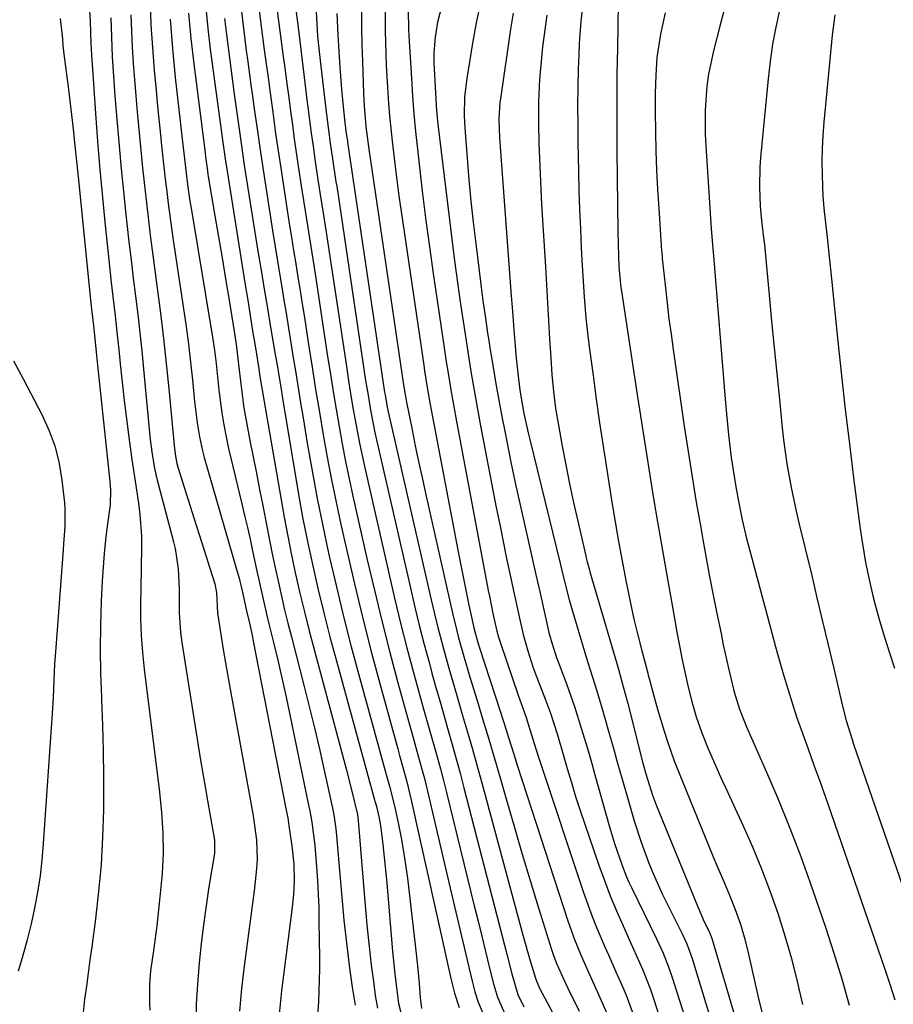
# Model space of a CAD drawing. Units: inches. Extents: x 1874759 to 1880127, y 443342 to 448657.
# Drawn here: x 1878937 to 1879118, y 447859 to 448063 of the extents above; entities that cross this region are included whole.
import ezdxf

# ---------------------------------------------------------------- set-up
doc = ezdxf.new("R2010")
doc.units = ezdxf.units.IN
doc.header["$MEASUREMENT"] = 0
doc.layers.add('7', color=7, linetype='Continuous')
doc.layers.add('8', color=7, linetype='Continuous')

msp = doc.modelspace()

# ---------------------------------------------------------------- linework, layer by layer
at = {"layer": '7', "color": 18}
for points in [[(1878951.47, 448067.51, 1722), (1878951.73, 448062.92, 1722), (1878951.9, 448058.32, 1722), (1878952.08, 448054.77, 1722), (1878952.13, 448054.06, 1722), (1878952.85, 448043.85, 1722), (1878953.29, 448038.04, 1722), (1878953.77, 448032.22, 1722), (1878954.3, 448026.42, 1722), (1878954.87, 448020.62, 1722), (1878955.6, 448013.51, 1722), (1878956.1, 448008.87, 1722), (1878956.64, 448004.24, 1722), (1878956.91, 448001.92, 1722), (1878957.42, 447997.29, 1722), (1878957.66, 447994.97, 1722), (1878957.95, 447992, 1722), (1878958.35, 447988.2, 1722), (1878958.78, 447984.4, 1722), (1878959.26, 447980.61, 1722), (1878959.76, 447976.82, 1722), (1878960.4, 447972.22, 1722), (1878961.05, 447967.68, 1722), (1878961.73, 447963.14, 1722), (1878962.04, 447960.79, 1722), (1878962.35, 447956.38, 1722), (1878962.39, 447954.17, 1722), (1878962.33, 447949.74, 1722), (1878962.25, 447945.32, 1722), (1878962.19, 447942.73, 1722), (1878962.19, 447939.23, 1722), (1878962.3, 447935.74, 1722), (1878962.55, 447932.25, 1722), (1878962.91, 447928.77, 1722), (1878966.09, 447903.33, 1722), (1878966.53, 447899.13, 1722), (1878966.81, 447894.92, 1722), (1878966.86, 447890.7, 1722), (1878966.62, 447886.49, 1722), (1878966.03, 447880.27, 1722), (1878965.53, 447875.62, 1722), (1878964.9, 447870.98, 1722), (1878964.26, 447866.34, 1722), (1878964.04, 447863.63, 1722), (1878964, 447859.55, 1722), (1878964.06, 447858.19, 1722)], [(1878964.14, 448066.89, 1716), (1878964.33, 448062.18, 1716), (1878964.63, 448057.48, 1716), (1878965.01, 448052.78, 1716), (1878965.39, 448048.69, 1716), (1878965.64, 448046.04, 1716), (1878965.89, 448043.39, 1716), (1878966.16, 448040.73, 1716), (1878966.43, 448038.08, 1716), (1878966.45, 448037.86, 1716), (1878966.73, 448035.32, 1716), (1878967, 448032.78, 1716), (1878967.29, 448030.25, 1716), (1878967.59, 448027.71, 1716), (1878967.9, 448025.18, 1716), (1878968.23, 448022.64, 1716), (1878968.58, 448020.11, 1716), (1878968.95, 448017.59, 1716), (1878971.09, 448003.42, 1716), (1878971.62, 447999.74, 1716), (1878972.1, 447996.06, 1716), (1878972.53, 447992.37, 1716), (1878972.92, 447988.67, 1716), (1878973.36, 447984.21, 1716), (1878973.88, 447979.81, 1716), (1878974.34, 447976.9, 1716), (1878974.98, 447974.02, 1716), (1878975.36, 447972.6, 1716), (1878982.12, 447949.23, 1716), (1878982.56, 447947.62, 1716), (1878983.19, 447944.97, 1716), (1878984.13, 447940.85, 1716), (1878984.72, 447938.32, 1716), (1878985.26, 447935.85, 1716), (1878985.51, 447934.61, 1716), (1878992.33, 447899.59, 1716), (1878992.63, 447897.96, 1716), (1878992.89, 447896.32, 1716), (1878993.51, 447892.23, 1716), (1878993.9, 447888.43, 1716), (1878993.94, 447884.81, 1716), (1878993.81, 447882.15, 1716), (1878993.54, 447879.51, 1716), (1878991.35, 447862.14, 1716), (1878991.05, 447859.4, 1716), (1878990.8, 447856.66, 1716)], [(1879024.83, 448067.26, 1688), (1879023.67, 448062.74, 1688), (1879023.14, 448059.67, 1688), (1879022.91, 448056.42, 1688), (1879022.91, 448054.26, 1688), (1879022.95, 448053.17, 1688), (1879023.27, 448046.82, 1688), (1879023.35, 448045.52, 1688), (1879023.57, 448042.93, 1688), (1879023.71, 448041.64, 1688), (1879026.04, 448022.35, 1688), (1879026.6, 448017.85, 1688), (1879027.18, 448013.36, 1688), (1879027.79, 448008.87, 1688), (1879028.42, 448004.38, 1688), (1879028.94, 448000.84, 1688), (1879029.34, 447998.12, 1688), (1879029.75, 447995.41, 1688), (1879030.18, 447992.7, 1688), (1879030.62, 447989.99, 1688), (1879031.07, 447987.28, 1688), (1879031.55, 447984.58, 1688), (1879032.04, 447981.88, 1688), (1879032.55, 447979.18, 1688), (1879035.82, 447962.25, 1688), (1879036.52, 447958.74, 1688), (1879037.22, 447955.23, 1688), (1879037.95, 447951.73, 1688), (1879038.69, 447948.22, 1688), (1879039.39, 447945, 1688), (1879039.8, 447943.11, 1688), (1879040.64, 447939.34, 1688), (1879041.41, 447935.99, 1688), (1879042.31, 447932.58, 1688), (1879043.41, 447929.24, 1688), (1879043.81, 447928.14, 1688), (1879044.22, 447927.04, 1688), (1879045.99, 447922.46, 1688), (1879047.02, 447919.66, 1688), (1879048.39, 447915.41, 1688), (1879049.25, 447912.55, 1688), (1879049.66, 447911.12, 1688), (1879050.5, 447908.18, 1688), (1879051.35, 447905.29, 1688), (1879052.23, 447902.4, 1688), (1879053.16, 447899.53, 1688), (1879054.12, 447896.68, 1688), (1879057.04, 447888.2, 1688), (1879058.19, 447885.01, 1688), (1879059.4, 447881.84, 1688), (1879060.7, 447878.71, 1688), (1879062.06, 447875.6, 1688), (1879063.62, 447872.17, 1688), (1879064.85, 447869.41, 1688), (1879066.06, 447866.64, 1688), (1879067.72, 447862.42, 1688), (1879068.21, 447860.99, 1688), (1879072.32, 447848.51, 1688)], [(1879032.55, 448066.79, 1686), (1879031.64, 448062.61, 1686), (1879030.86, 448058.41, 1686), (1879029.68, 448051.09, 1686), (1879029.24, 448047.27, 1686), (1879029.15, 448043.42, 1686), (1879029.2, 448042.14, 1686), (1879029.28, 448040.86, 1686), (1879029.77, 448034.57, 1686), (1879030.15, 448030.14, 1686), (1879030.56, 448025.72, 1686), (1879031.04, 448021.31, 1686), (1879031.56, 448016.9, 1686), (1879032.62, 448008.42, 1686), (1879033.06, 448005.07, 1686), (1879033.57, 448001.45, 1686), (1879034.02, 447998.39, 1686), (1879034.26, 447996.86, 1686), (1879034.51, 447995.34, 1686), (1879035.17, 447991.29, 1686), (1879035.75, 447987.89, 1686), (1879036.34, 447984.49, 1686), (1879036.98, 447981.09, 1686), (1879037.63, 447977.7, 1686), (1879037.99, 447975.92, 1686), (1879038.85, 447971.64, 1686), (1879039.75, 447967.36, 1686), (1879040.68, 447963.1, 1686), (1879041.63, 447958.84, 1686), (1879043.95, 447948.66, 1686), (1879044.42, 447946.61, 1686), (1879044.88, 447944.55, 1686), (1879045.78, 447940.45, 1686), (1879046.72, 447936.35, 1686), (1879047.32, 447934.2, 1686), (1879048.37, 447931.01, 1686), (1879048.75, 447929.96, 1686), (1879050.32, 447925.73, 1686), (1879051.16, 447923.4, 1686), (1879051.97, 447921.07, 1686), (1879053.47, 447916.37, 1686), (1879054.88, 447911.64, 1686), (1879055.56, 447909.26, 1686), (1879056.23, 447906.89, 1686), (1879059.22, 447896.15, 1686), (1879060.27, 447892.66, 1686), (1879061.87, 447888.09, 1686), (1879062.78, 447885.81, 1686), (1879063.28, 447884.69, 1686), (1879063.8, 447883.58, 1686), (1879068.98, 447872.91, 1686), (1879070.34, 447869.96, 1686), (1879071.56, 447866.95, 1686), (1879072.25, 447864.9, 1686), (1879078.28, 447845.85, 1686)], [(1879061.04, 448066.66, 1678), (1879060.87, 448057.38, 1678), (1879060.79, 448052.05, 1678), (1879060.75, 448046.72, 1678), (1879060.75, 448041.39, 1678), (1879060.78, 448036.05, 1678), (1879060.96, 448019.38, 1678), (1879061.01, 448016.72, 1678), (1879061.19, 448012.12, 1678), (1879061.43, 448009.23, 1678), (1879061.61, 448007.8, 1678), (1879061.72, 448007.08, 1678), (1879064.98, 447985.6, 1678), (1879065.65, 447981.21, 1678), (1879066.33, 447976.83, 1678), (1879067.03, 447972.44, 1678), (1879067.73, 447968.06, 1678), (1879068.45, 447963.68, 1678), (1879069.18, 447959.3, 1678), (1879069.93, 447954.93, 1678), (1879070.69, 447950.56, 1678), (1879072.67, 447939.27, 1678), (1879073.19, 447936.42, 1678), (1879073.73, 447933.58, 1678), (1879074.31, 447930.74, 1678), (1879074.91, 447927.91, 1678), (1879075.4, 447925.69, 1678), (1879076.23, 447922.27, 1678), (1879077.22, 447918.9, 1678), (1879078.37, 447915.58, 1678), (1879079.67, 447912.31, 1678), (1879080.75, 447909.82, 1678), (1879082.44, 447906.03, 1678), (1879083.3, 447904.14, 1678), (1879086.84, 447896.47, 1678), (1879088.82, 447891.98, 1678), (1879090.7, 447887.46, 1678), (1879092.44, 447882.87, 1678), (1879094.07, 447878.24, 1678), (1879095.54, 447873.56, 1678), (1879096.91, 447868.86, 1678), (1879098.1, 447864.1, 1678), (1879099.19, 447859.32, 1678)], [(1879083.4, 448066.9, 1674), (1879082.08, 448061.94, 1674), (1879080.75, 448056.8, 1674), (1879079.74, 448051.96, 1674), (1879079.41, 448049.5, 1674), (1879079.06, 448044.56, 1674), (1879079.06, 448039.6, 1674), (1879079.17, 448037.12, 1674), (1879080.29, 448020.06, 1674), (1879080.64, 448015.81, 1674), (1879080.69, 448015.2, 1674), (1879083.25, 447983.85, 1674), (1879083.44, 447981.68, 1674), (1879083.88, 447977.34, 1674), (1879084.46, 447972.6, 1674), (1879084.82, 447969.98, 1674), (1879085.39, 447966.51, 1674), (1879085.92, 447963.55, 1674), (1879086.72, 447959.71, 1674), (1879087.64, 447955.87, 1674), (1879087.97, 447954.59, 1674), (1879092.82, 447936.32, 1674), (1879093.61, 447933.4, 1674), (1879094.42, 447930.49, 1674), (1879095.26, 447927.58, 1674), (1879096.13, 447924.69, 1674), (1879097.03, 447921.8, 1674), (1879097.97, 447918.93, 1674), (1879098.96, 447916.08, 1674), (1879100.35, 447912.25, 1674), (1879101.57, 447908.92, 1674), (1879102.77, 447905.58, 1674), (1879103.96, 447902.24, 1674), (1879105.13, 447898.89, 1674), (1879116.2, 447866.85, 1674), (1879117.3, 447863.58, 1674), (1879118.34, 447860.3, 1674)], [(1878972.08, 448064.6, 1712), (1878972.57, 448059.36, 1712), (1878973.17, 448054.12, 1712), (1878975.54, 448035.69, 1712), (1878975.65, 448034.85, 1712), (1878976.01, 448031.98, 1712), (1878976.13, 448031.2, 1712), (1878976.19, 448030.81, 1712), (1878977.58, 448022.67, 1712), (1878978.32, 448018.31, 1712), (1878979.05, 448013.94, 1712), (1878979.78, 448009.58, 1712), (1878980.5, 448005.21, 1712), (1878981.64, 447998.3, 1712), (1878981.79, 447997.39, 1712), (1878982.04, 447995.55, 1712), (1878982.47, 447991.87, 1712), (1878982.92, 447987.84, 1712), (1878983.58, 447982.91, 1712), (1878984.45, 447978.01, 1712), (1878984.82, 447976.14, 1712), (1878985.49, 447972.77, 1712), (1878986.16, 447969.39, 1712), (1878986.82, 447966.01, 1712), (1878987.48, 447962.64, 1712), (1878988.38, 447957.99, 1712), (1878988.94, 447955.16, 1712), (1878989.51, 447952.34, 1712), (1878990.11, 447949.52, 1712), (1878990.72, 447946.71, 1712), (1878991.35, 447943.9, 1712), (1878992, 447941.1, 1712), (1878992.69, 447938.3, 1712), (1878993.39, 447935.51, 1712), (1878996.06, 447925.18, 1712), (1878997.17, 447920.77, 1712), (1878998.25, 447916.35, 1712), (1878999.28, 447911.93, 1712), (1879000.28, 447907.49, 1712), (1879001.92, 447900.03, 1712), (1879002.2, 447898.6, 1712), (1879002.61, 447895.72, 1712), (1879002.75, 447894.27, 1712), (1879003.4, 447886.27, 1712), (1879003.81, 447881.54, 1712), (1879004.27, 447876.82, 1712), (1879004.81, 447872.11, 1712), (1879005.39, 447867.4, 1712), (1879005.97, 447862.96, 1712), (1879006.58, 447859.22, 1712)], [(1878982.97, 448065.59, 1706), (1878983.25, 448063.19, 1706), (1878984.06, 448056.88, 1706), (1878984.37, 448054.52, 1706), (1878985.01, 448049.81, 1706), (1878985.34, 448047.46, 1706), (1878985.78, 448044.36, 1706), (1878986.23, 448041.14, 1706), (1878986.9, 448036.31, 1706), (1878987.39, 448033.09, 1706), (1878989.5, 448019.61, 1706), (1878990.04, 448016.24, 1706), (1878990.58, 448012.87, 1706), (1878991.13, 448009.51, 1706), (1878991.69, 448006.15, 1706), (1878991.78, 448005.61, 1706), (1878992.29, 448002.51, 1706), (1878992.8, 447999.42, 1706), (1878993.3, 447996.33, 1706), (1878993.79, 447993.23, 1706), (1878994.29, 447990.14, 1706), (1878994.78, 447987.04, 1706), (1878995.29, 447983.95, 1706), (1878995.8, 447980.86, 1706), (1878996.68, 447975.58, 1706), (1878997.68, 447969.86, 1706), (1878998.74, 447964.15, 1706), (1878999.9, 447958.46, 1706), (1879001.11, 447952.78, 1706), (1879001.31, 447951.9, 1706), (1879002.71, 447945.81, 1706), (1879004.18, 447939.72, 1706), (1879005.73, 447933.66, 1706), (1879007.34, 447927.62, 1706), (1879013.01, 447907, 1706), (1879013.69, 447904.55, 1706), (1879014.73, 447900.46, 1706), (1879015.56, 447896.59, 1706), (1879016.11, 447893.83, 1706), (1879016.61, 447891.05, 1706), (1879017.03, 447888.27, 1706), (1879017.4, 447885.47, 1706), (1879019.09, 447871.06, 1706), (1879019.3, 447869.22, 1706), (1879019.49, 447867.38, 1706), (1879019.82, 447863.7, 1706), (1879020.07, 447860.78, 1706), (1879020.33, 447858.52, 1706)], [(1878986.58, 448066.2, 1704), (1878987.13, 448061.86, 1704), (1878987.77, 448057.03, 1704), (1878988.1, 448054.62, 1704), (1878988.63, 448050.82, 1704), (1878988.93, 448048.59, 1704), (1878989.54, 448044.14, 1704), (1878990.14, 448039.7, 1704), (1878990.78, 448035.25, 1704), (1878991.11, 448033.03, 1704), (1878992.54, 448023.82, 1704), (1878992.97, 448021.04, 1704), (1878993.41, 448018.27, 1704), (1878993.85, 448015.49, 1704), (1878994.31, 448012.72, 1704), (1878994.76, 448009.95, 1704), (1878995.2, 448007.17, 1704), (1878995.64, 448004.4, 1704), (1878996.08, 448001.62, 1704), (1878996.94, 447996.02, 1704), (1878997.67, 447991.34, 1704), (1878998.42, 447986.66, 1704), (1878999.19, 447981.98, 1704), (1878999.98, 447977.31, 1704), (1879000.81, 447972.65, 1704), (1879001.68, 447967.99, 1704), (1879002.64, 447963.35, 1704), (1879003.63, 447958.72, 1704), (1879004.78, 447953.6, 1704), (1879006.44, 447946.42, 1704), (1879008.17, 447939.27, 1704), (1879010, 447932.14, 1704), (1879011.89, 447925.02, 1704), (1879015.4, 447912.26, 1704), (1879015.77, 447910.91, 1704), (1879016.53, 447908.19, 1704), (1879017.28, 447905.48, 1704), (1879018.29, 447901.38, 1704), (1879019.73, 447894.84, 1704), (1879020.76, 447890.19, 1704), (1879021.78, 447885.55, 1704), (1879022.81, 447880.9, 1704), (1879023.84, 447876.26, 1704), (1879026.38, 447864.75, 1704), (1879027.17, 447861.72, 1704), (1879028.12, 447858.75, 1704)], [(1878990.45, 448065.09, 1702), (1878991.72, 448055.66, 1702), (1878992.1, 448052.83, 1702), (1878992.47, 448049.99, 1702), (1878992.85, 448047.15, 1702), (1878993.22, 448044.31, 1702), (1878993.6, 448041.47, 1702), (1878993.99, 448038.63, 1702), (1878994.4, 448035.8, 1702), (1878994.82, 448032.96, 1702), (1878995.57, 448028, 1702), (1878995.9, 448025.83, 1702), (1878996.24, 448023.66, 1702), (1878996.93, 448019.32, 1702), (1878997.62, 448014.98, 1702), (1878998.3, 448010.63, 1702), (1879000.9, 447993.53, 1702), (1879001.46, 447989.9, 1702), (1879002.04, 447986.27, 1702), (1879002.64, 447982.65, 1702), (1879003.26, 447979.03, 1702), (1879003.91, 447975.41, 1702), (1879004.6, 447971.8, 1702), (1879005.35, 447968.21, 1702), (1879006.13, 447964.62, 1702), (1879009.1, 447951.44, 1702), (1879010.57, 447945.11, 1702), (1879012.09, 447938.81, 1702), (1879013.71, 447932.52, 1702), (1879015.38, 447926.25, 1702), (1879017.77, 447917.52, 1702), (1879018.3, 447915.62, 1702), (1879019.36, 447911.83, 1702), (1879020.43, 447908.04, 1702), (1879020.93, 447906.14, 1702), (1879021.88, 447902.32, 1702), (1879024.83, 447889.62, 1702), (1879026, 447884.63, 1702), (1879027.16, 447879.65, 1702), (1879028.33, 447874.67, 1702), (1879029.5, 447869.69, 1702), (1879030.79, 447864.2, 1702), (1879031.39, 447861.99, 1702), (1879032.09, 447859.81, 1702), (1879033.88, 447855.6, 1702)], [(1878998.53, 448064.89, 1698), (1878998.63, 448062.36, 1698), (1878998.81, 448059.84, 1698), (1878999.05, 448057.32, 1698), (1878999.33, 448054.81, 1698), (1879000.58, 448044.17, 1698), (1879000.98, 448040.93, 1698), (1879001.43, 448037.68, 1698), (1879001.9, 448034.45, 1698), (1879002.63, 448029.73, 1698), (1879002.78, 448028.79, 1698), (1879008.77, 447988.59, 1698), (1879009.26, 447985.49, 1698), (1879009.79, 447982.41, 1698), (1879010.7, 447977.8, 1698), (1879011.04, 447976.28, 1698), (1879017.96, 447945.87, 1698), (1879018.9, 447941.87, 1698), (1879019.87, 447937.88, 1698), (1879020.9, 447933.91, 1698), (1879021.96, 447929.94, 1698), (1879022.5, 447927.97, 1698), (1879023.33, 447925, 1698), (1879024.16, 447922.03, 1698), (1879025, 447919.07, 1698), (1879025.86, 447916.11, 1698), (1879026.71, 447913.15, 1698), (1879027.54, 447910.18, 1698), (1879028.34, 447907.21, 1698), (1879029.12, 447904.22, 1698), (1879038.09, 447869.46, 1698), (1879039.06, 447865.7, 1698), (1879040.3, 447861.42, 1698), (1879041.51, 447858.84, 1698)], [(1879002.82, 448064.55, 1696), (1879003.03, 448060.07, 1696), (1879003.14, 448057.83, 1696), (1879003.42, 448053.36, 1696), (1879003.77, 448048.89, 1696), (1879003.97, 448046.66, 1696), (1879004.36, 448042.61, 1696), (1879004.68, 448040.16, 1696), (1879004.88, 448038.87, 1696), (1879004.98, 448038.22, 1696), (1879005.03, 448037.9, 1696), (1879012.7, 447986.13, 1696), (1879012.78, 447985.62, 1696), (1879013.24, 447983.06, 1696), (1879013.46, 447982.04, 1696), (1879022.36, 447943.11, 1696), (1879023.03, 447940.27, 1696), (1879023.73, 447937.43, 1696), (1879024.46, 447934.6, 1696), (1879025.22, 447931.78, 1696), (1879026.01, 447928.97, 1696), (1879026.8, 447926.16, 1696), (1879027.61, 447923.35, 1696), (1879028.84, 447919.19, 1696), (1879029.86, 447915.7, 1696), (1879030.86, 447912.21, 1696), (1879031.84, 447908.72, 1696), (1879032.8, 447905.22, 1696), (1879041.4, 447873.46, 1696), (1879042.69, 447868.85, 1696), (1879043.9, 447864.81, 1696), (1879044.18, 447864, 1696), (1879044.79, 447862.7, 1696), (1879049.98, 447852.95, 1696)], [(1879007.91, 448064.98, 1694), (1879007.92, 448061.53, 1694), (1879007.98, 448058.09, 1694), (1879008.09, 448054.65, 1694), (1879008.34, 448047.96, 1694), (1879008.46, 448045.41, 1694), (1879008.81, 448041.17, 1694), (1879009.42, 448036.43, 1694), (1879016.7, 447987.19, 1694), (1879016.76, 447986.8, 1694), (1879016.94, 447985.64, 1694), (1879017.08, 447984.86, 1694), (1879017.15, 447984.48, 1694), (1879017.23, 447984.09, 1694), (1879018.39, 447978.31, 1694), (1879019.05, 447975.04, 1694), (1879019.74, 447971.76, 1694), (1879020.44, 447968.5, 1694), (1879021.16, 447965.24, 1694), (1879026.75, 447940.37, 1694), (1879027.56, 447936.98, 1694), (1879028, 447935.29, 1694), (1879028.93, 447931.92, 1694), (1879029.92, 447928.57, 1694), (1879030.42, 447926.9, 1694), (1879031.84, 447922.27, 1694), (1879033.06, 447918.28, 1694), (1879034.25, 447914.29, 1694), (1879035.43, 447910.29, 1694), (1879036.59, 447906.28, 1694), (1879037.97, 447901.46, 1694), (1879039.56, 447895.98, 1694), (1879041.18, 447890.5, 1694), (1879042.83, 447885.04, 1694), (1879044.51, 447879.59, 1694), (1879047.27, 447870.74, 1694), (1879047.61, 447869.72, 1694), (1879048.35, 447867.72, 1694), (1879049.65, 447864.78, 1694), (1879050.58, 447862.85, 1694), (1879052.98, 447857.98, 1694)], [(1879012.8, 448065.03, 1692), (1879012.78, 448060.98, 1692), (1879012.95, 448056.12, 1692), (1879013.05, 448053.82, 1692), (1879013.29, 448049.24, 1692), (1879013.5, 448045.95, 1692), (1879013.7, 448043.33, 1692), (1879013.95, 448040.71, 1692), (1879014.23, 448038.1, 1692), (1879014.79, 448033.42, 1692), (1879015.2, 448030.12, 1692), (1879015.65, 448026.82, 1692), (1879016.12, 448023.53, 1692), (1879020.78, 447991.74, 1692), (1879020.95, 447990.58, 1692), (1879021.51, 447987.09, 1692), (1879022.11, 447983.61, 1692), (1879022.33, 447982.45, 1692), (1879027.91, 447953.1, 1692), (1879028.45, 447950.33, 1692), (1879029, 447947.56, 1692), (1879029.58, 447944.8, 1692), (1879030.16, 447942.04, 1692), (1879031.11, 447937.66, 1692), (1879031.24, 447937.09, 1692), (1879032, 447934.29, 1692), (1879032.35, 447933.19, 1692), (1879036.62, 447920.09, 1692), (1879037.8, 447916.44, 1692), (1879038.37, 447914.62, 1692), (1879039.51, 447910.97, 1692), (1879040.09, 447909.14, 1692), (1879041.26, 447905.5, 1692), (1879050.61, 447876.66, 1692), (1879051.21, 447874.91, 1692), (1879051.84, 447873.16, 1692), (1879053.24, 447869.73, 1692), (1879054.74, 447866.33, 1692), (1879056.72, 447862.04, 1692), (1879058.63, 447857.71, 1692)], [(1879039.29, 448064.59, 1684), (1879038.74, 448061.33, 1684), (1879036.66, 448046.86, 1684), (1879036.57, 448046.17, 1684), (1879036.35, 448042.73, 1684), (1879036.49, 448038.87, 1684), (1879036.55, 448037.91, 1684), (1879036.61, 448036.95, 1684), (1879038.9, 448006.12, 1684), (1879039.08, 448003.76, 1684), (1879039.44, 447999.03, 1684), (1879039.7, 447995.74, 1684), (1879039.86, 447993.84, 1684), (1879040.26, 447990.05, 1684), (1879040.71, 447986.56, 1684), (1879041.23, 447983.31, 1684), (1879041.54, 447981.7, 1684), (1879042.43, 447977.69, 1684), (1879042.74, 447976.36, 1684), (1879049.11, 447950.39, 1684), (1879049.4, 447949.19, 1684), (1879050.29, 447945.56, 1684), (1879050.91, 447943.15, 1684), (1879051.24, 447941.95, 1684), (1879051.59, 447940.76, 1684), (1879053.49, 447934.31, 1684), (1879054.68, 447930.38, 1684), (1879055.3, 447928.42, 1684), (1879056.54, 447924.51, 1684), (1879057.73, 447920.59, 1684), (1879058.3, 447918.62, 1684), (1879059.05, 447915.95, 1684), (1879059.98, 447912.64, 1684), (1879060.92, 447909.33, 1684), (1879061.87, 447906.02, 1684), (1879062.82, 447902.72, 1684), (1879064.37, 447897.39, 1684), (1879065.77, 447892.97, 1684), (1879067.37, 447888.62, 1684), (1879068.26, 447886.47, 1684), (1879070.15, 447882.24, 1684), (1879071.16, 447880.16, 1684), (1879074.4, 447873.67, 1684), (1879075.23, 447871.9, 1684), (1879076.35, 447868.85, 1684), (1879084.18, 447843.19, 1684)], [(1879070.79, 448064.69, 1676), (1879069.79, 448060.28, 1676), (1879069.08, 448055.41, 1676), (1879068.82, 448051.8, 1676), (1879068.68, 448048.02, 1676), (1879068.69, 448044.23, 1676), (1879068.77, 448040.07, 1676), (1879068.87, 448036.09, 1676), (1879069.01, 448032.12, 1676), (1879069.21, 448028.15, 1676), (1879069.44, 448024.18, 1676), (1879070.02, 448015.4, 1676), (1879070.05, 448015, 1676), (1879070.12, 448014.2, 1676), (1879070.16, 448013.8, 1676), (1879070.81, 448007.77, 1676), (1879071.17, 448004.56, 1676), (1879071.56, 448001.36, 1676), (1879071.98, 447998.15, 1676), (1879072.42, 447994.95, 1676), (1879074.72, 447979.1, 1676), (1879075.11, 447976.47, 1676), (1879075.51, 447973.84, 1676), (1879075.92, 447971.21, 1676), (1879076.34, 447968.59, 1676), (1879076.77, 447965.96, 1676), (1879077.21, 447963.34, 1676), (1879077.67, 447960.72, 1676), (1879078.12, 447958.1, 1676), (1879078.56, 447955.64, 1676), (1879079.25, 447951.8, 1676), (1879079.97, 447947.96, 1676), (1879080.71, 447944.13, 1676), (1879081.48, 447940.3, 1676), (1879082.33, 447936.14, 1676), (1879082.81, 447933.83, 1676), (1879083.83, 447929.24, 1676), (1879084.37, 447926.94, 1676), (1879085, 447924.29, 1676), (1879086.14, 447920.5, 1676), (1879087.62, 447916.83, 1676), (1879091.77, 447907.48, 1676), (1879094.17, 447901.87, 1676), (1879096.47, 447896.22, 1676), (1879098.63, 447890.52, 1676), (1879100.69, 447884.77, 1676), (1879103.96, 447875.33, 1676), (1879105.71, 447870, 1676), (1879107.36, 447864.64, 1676), (1879108.85, 447859.23, 1676)], [(1879094.46, 448065.25, 1672), (1879093.69, 448061.72, 1672), (1879093.01, 448058.18, 1672), (1879092.49, 448054.61, 1672), (1879092.07, 448051.03, 1672), (1879090.5, 448034.72, 1672), (1879090.36, 448032.71, 1672), (1879090.28, 448028.69, 1672), (1879090.46, 448024.67, 1672), (1879090.72, 448021.65, 1672), (1879091.2, 448017.64, 1672), (1879091.3, 448016.63, 1672), (1879092.29, 448006.23, 1672), (1879092.81, 448000.82, 1672), (1879093.33, 447995.41, 1672), (1879093.87, 447990, 1672), (1879094.41, 447984.59, 1672), (1879095, 447978.75, 1672), (1879095.28, 447976.26, 1672), (1879095.98, 447971.32, 1672), (1879096.87, 447966.4, 1672), (1879097.9, 447961.52, 1672), (1879098.47, 447959.08, 1672), (1879101.03, 447948.44, 1672), (1879102.2, 447943.56, 1672), (1879103.36, 447938.68, 1672), (1879104.51, 447933.8, 1672), (1879105.66, 447928.91, 1672), (1879107.46, 447921.15, 1672), (1879108.23, 447918.15, 1672), (1879109.45, 447914.2, 1672), (1879109.78, 447913.22, 1672), (1879128.81, 447858.17, 1672)], [(1878945.51, 448063.49, 1724), (1878945.99, 448059.29, 1724), (1878946.11, 448057.94, 1724), (1878946.29, 448056.15, 1724), (1878947.16, 448049.34, 1724), (1878947.52, 448046.46, 1724), (1878947.86, 448043.57, 1724), (1878948.19, 448040.69, 1724), (1878948.5, 448037.8, 1724), (1878948.97, 448033.33, 1724), (1878949.24, 448030.71, 1724), (1878949.37, 448029.41, 1724), (1878951.77, 448005.86, 1724), (1878952.04, 448003.31, 1724), (1878952.42, 447999.91, 1724), (1878952.62, 447997.96, 1724), (1878953.05, 447993.76, 1724), (1878953.2, 447992.37, 1724), (1878955.81, 447967.65, 1724), (1878955.95, 447965.85, 1724), (1878955.85, 447962.84, 1724), (1878955.26, 447958.4, 1724), (1878954.92, 447955.58, 1724), (1878954.63, 447952.76, 1724), (1878954.41, 447949.93, 1724), (1878954.24, 447947.09, 1724), (1878954.03, 447942.84, 1724), (1878953.87, 447937.87, 1724), (1878953.8, 447932.9, 1724), (1878953.88, 447927.93, 1724), (1878954.06, 447922.97, 1724), (1878954.09, 447922.37, 1724), (1878954.31, 447917.11, 1724), (1878954.46, 447911.84, 1724), (1878954.52, 447906.57, 1724), (1878954.51, 447901.3, 1724), (1878954.49, 447899.65, 1724), (1878954.32, 447893.99, 1724), (1878954.02, 447888.34, 1724), (1878953.5, 447882.71, 1724), (1878952.85, 447877.09, 1724), (1878952.07, 447871.28, 1724), (1878951.7, 447868.57, 1724), (1878951.34, 447865.85, 1724), (1878950.97, 447863.14, 1724), (1878950.6, 447860.42, 1724), (1878950.29, 447857.71, 1724)], [(1878960.18, 448064.29, 1718), (1878960.28, 448060.93, 1718), (1878960.45, 448057.57, 1718), (1878960.66, 448054.22, 1718), (1878960.91, 448050.87, 1718), (1878961.18, 448047.52, 1718), (1878961.47, 448044.17, 1718), (1878961.87, 448039.86, 1718), (1878962.22, 448036.23, 1718), (1878962.59, 448032.6, 1718), (1878962.97, 448028.97, 1718), (1878963.37, 448025.35, 1718), (1878963.8, 448021.72, 1718), (1878964.24, 448018.1, 1718), (1878964.7, 448014.49, 1718), (1878965.18, 448010.87, 1718), (1878965.62, 448007.69, 1718), (1878966.3, 448002.49, 1718), (1878966.93, 447997.28, 1718), (1878967.5, 447992.06, 1718), (1878968.03, 447986.83, 1718), (1878969.21, 447974.41, 1718), (1878969.27, 447973.9, 1718), (1878969.4, 447972.88, 1718), (1878969.7, 447971.37, 1718), (1878969.97, 447970.38, 1718), (1878973.71, 447958.63, 1718), (1878974.4, 447956.46, 1718), (1878975.77, 447952.1, 1718), (1878976.45, 447949.92, 1718), (1878977.53, 447946.47, 1718), (1878977.91, 447944.63, 1718), (1878978.11, 447940.38, 1718), (1878978.84, 447935.56, 1718), (1878979.28, 447932.82, 1718), (1878979.74, 447930.08, 1718), (1878980.21, 447927.35, 1718), (1878980.7, 447924.62, 1718), (1878985.41, 447898.83, 1718), (1878985.64, 447897.47, 1718), (1878986.18, 447893.39, 1718), (1878986.32, 447889.35, 1718), (1878986.13, 447886.76, 1718), (1878985.85, 447884.16, 1718), (1878985.69, 447882.87, 1718), (1878983.62, 447867.27, 1718), (1878983.09, 447862.62, 1718), (1878982.67, 447857.96, 1718)], [(1878968.3, 448063.41, 1714), (1878968.77, 448057.34, 1714), (1878969.36, 448051.27, 1714), (1878970.37, 448042.25, 1714), (1878970.71, 448039.16, 1714), (1878971.26, 448034.43, 1714), (1878971.6, 448031.51, 1714), (1878971.97, 448028.59, 1714), (1878972.39, 448025.68, 1714), (1878972.62, 448024.23, 1714), (1878977.08, 447997.53, 1714), (1878977.49, 447994.81, 1714), (1878977.8, 447992.06, 1714), (1878978.08, 447989.32, 1714), (1878978.39, 447986.57, 1714), (1878978.98, 447981.85, 1714), (1878979.38, 447979.37, 1714), (1878979.86, 447976.92, 1714), (1878980.4, 447974.47, 1714), (1878983.15, 447963.02, 1714), (1878983.72, 447960.58, 1714), (1878984.28, 447958.14, 1714), (1878984.83, 447955.7, 1714), (1878985.36, 447953.25, 1714), (1878986.04, 447950.06, 1714), (1878986.78, 447946.66, 1714), (1878987.53, 447943.25, 1714), (1878988.33, 447939.86, 1714), (1878988.74, 447938.17, 1714), (1878989.71, 447934.27, 1714), (1878990.59, 447930.63, 1714), (1878991.44, 447926.98, 1714), (1878992.25, 447923.32, 1714), (1878993.03, 447919.65, 1714), (1878996.94, 447900.65, 1714), (1878997.18, 447899.47, 1714), (1878997.6, 447897.08, 1714), (1878998.22, 447892.29, 1714), (1878998.59, 447887.84, 1714), (1878998.79, 447885.01, 1714), (1878998.95, 447882.17, 1714), (1878999.05, 447879.34, 1714), (1878999.11, 447876.5, 1714), (1878999.21, 447868.97, 1714), (1878999.21, 447866.71, 1714), (1878999.09, 447862.18, 1714), (1878998.98, 447859.92, 1714), (1878998.79, 447857.07, 1714)], [(1878979.54, 448063.52, 1708), (1878979.93, 448060.18, 1708), (1878981.55, 448047.85, 1708), (1878981.75, 448046.39, 1708), (1878982.15, 448043.49, 1708), (1878982.63, 448040.13, 1708), (1878982.91, 448038.13, 1708), (1878983.34, 448035.14, 1708), (1878983.64, 448033.15, 1708), (1878986.47, 448015.35, 1708), (1878987.11, 448011.41, 1708), (1878987.75, 448007.48, 1708), (1878988.42, 448003.55, 1708), (1878989.09, 447999.63, 1708), (1878990.07, 447993.95, 1708), (1878990.44, 447991.78, 1708), (1878990.8, 447989.6, 1708), (1878991.33, 447986.34, 1708), (1878991.51, 447985.25, 1708), (1878993.94, 447970.4, 1708), (1878994.81, 447965.33, 1708), (1878995.73, 447960.27, 1708), (1878996.75, 447955.23, 1708), (1878997.82, 447950.2, 1708), (1878998.97, 447945.18, 1708), (1879000.17, 447940.18, 1708), (1879001.44, 447935.2, 1708), (1879002.77, 447930.23, 1708), (1879010.62, 447901.71, 1708), (1879010.7, 447901.44, 1708), (1879010.92, 447900.63, 1708), (1879011.47, 447898.26, 1708), (1879011.81, 447896.43, 1708), (1879012.33, 447892.48, 1708), (1879012.77, 447888.51, 1708), (1879012.96, 447886.53, 1708), (1879013.14, 447884.54, 1708), (1879014.34, 447870.32, 1708), (1879014.79, 447865.69, 1708), (1879015.07, 447863.39, 1708), (1879015.59, 447859.54, 1708), (1879016.71, 447855.09, 1708)], [(1879046.29, 448064.21, 1682), (1879045.41, 448057.65, 1682), (1879045.14, 448055.39, 1682), (1879044.75, 448050.87, 1682), (1879044.55, 448046.33, 1682), (1879044.53, 448041.79, 1682), (1879044.63, 448037.69, 1682), (1879044.74, 448034.51, 1682), (1879044.87, 448031.33, 1682), (1879045.02, 448028.15, 1682), (1879045.2, 448024.97, 1682), (1879045.98, 448012.1, 1682), (1879046.2, 448008.38, 1682), (1879046.42, 448004.66, 1682), (1879046.64, 448000.93, 1682), (1879046.86, 447997.21, 1682), (1879047.09, 447993.27, 1682), (1879047.34, 447989.77, 1682), (1879047.66, 447986.27, 1682), (1879048.09, 447982.78, 1682), (1879048.66, 447979.31, 1682), (1879049.46, 447974.97, 1682), (1879050.21, 447971.07, 1682), (1879050.99, 447967.19, 1682), (1879051.82, 447963.31, 1682), (1879052.69, 447959.44, 1682), (1879054.35, 447952.26, 1682), (1879054.45, 447951.84, 1682), (1879054.65, 447951.01, 1682), (1879055.09, 447949.35, 1682), (1879055.21, 447948.94, 1682), (1879060.4, 447931.1, 1682), (1879061.08, 447928.76, 1682), (1879061.76, 447926.41, 1682), (1879062.73, 447922.88, 1682), (1879063.04, 447921.7, 1682), (1879066.17, 447909.32, 1682), (1879066.77, 447907.08, 1682), (1879068.15, 447902.66, 1682), (1879068.98, 447900.49, 1682), (1879077.39, 447879.89, 1682), (1879077.8, 447878.91, 1682), (1879078.67, 447876.95, 1682), (1879079.94, 447874.25, 1682), (1879080.28, 447873.44, 1682), (1879080.42, 447873.03, 1682), (1879080.49, 447872.82, 1682), (1879090.03, 447840.53, 1682)], [(1878935.89, 447992.65, 1726), (1878937.88, 447988.89, 1726), (1878941.81, 447981.36, 1726), (1878943.27, 447978.13, 1726), (1878944.48, 447974.82, 1726), (1878945.31, 447971.39, 1726), (1878945.89, 447967.9, 1726), (1878946.41, 447963.2, 1726), (1878946.51, 447961.99, 1726), (1878946.51, 447958.35, 1726), (1878946.25, 447954.71, 1726), (1878946.16, 447953.5, 1726), (1878944.61, 447933.25, 1726), (1878944.39, 447929.84, 1726), (1878944.3, 447928.13, 1726), (1878944.15, 447924.72, 1726), (1878944.06, 447923.01, 1726), (1878943.86, 447919.6, 1726), (1878942.04, 447892.66, 1726), (1878941.75, 447889.3, 1726), (1878941.37, 447885.95, 1726), (1878940.85, 447882.62, 1726), (1878940.25, 447879.31, 1726), (1878939.52, 447876.01, 1726), (1878938.72, 447872.74, 1726), (1878937.8, 447869.5, 1726), (1878936.81, 447866.27, 1726)]]:
    msp.add_polyline3d(points, dxfattribs=at)
at = {"layer": '8', "color": 18}
for points in [[(1879053.81, 448067.08, 1680), (1879053.33, 448062.95, 1680), (1879052.97, 448058.35, 1680), (1879052.87, 448056.05, 1680), (1879052.78, 448053.02, 1680), (1879052.7, 448049.21, 1680), (1879052.65, 448045.39, 1680), (1879052.66, 448041.57, 1680), (1879052.71, 448037.75, 1680), (1879052.83, 448031.9, 1680), (1879052.93, 448027.92, 1680), (1879053.06, 448023.94, 1680), (1879053.22, 448019.96, 1680), (1879053.41, 448015.98, 1680), (1879053.59, 448012.38, 1680), (1879053.72, 448010.2, 1680), (1879054.01, 448005.85, 1680), (1879054.38, 448001.51, 1680), (1879054.85, 447997.18, 1680), (1879055.12, 447995.02, 1680), (1879055.85, 447989.57, 1680), (1879056.52, 447984.69, 1680), (1879057.21, 447979.81, 1680), (1879057.94, 447974.93, 1680), (1879058.69, 447970.06, 1680), (1879059.75, 447963.35, 1680), (1879060.42, 447959.29, 1680), (1879061.11, 447955.24, 1680), (1879061.85, 447951.2, 1680), (1879062.62, 447947.16, 1680), (1879063.02, 447945.14, 1680), (1879063.65, 447942.12, 1680), (1879064.31, 447939.11, 1680), (1879065.03, 447936.12, 1680), (1879065.8, 447933.13, 1680), (1879067.17, 447927.96, 1680), (1879067.28, 447927.57, 1680), (1879067.6, 447926.39, 1680), (1879068.03, 447924.81, 1680), (1879068.86, 447921.73, 1680), (1879069.39, 447919.8, 1680), (1879070.54, 447915.97, 1680), (1879071.23, 447913.83, 1680), (1879072.64, 447909.82, 1680), (1879074.19, 447905.86, 1680), (1879080.74, 447889.92, 1680), (1879081.49, 447888.1, 1680), (1879083.02, 447884.47, 1680), (1879084.08, 447882.01, 1680), (1879085.29, 447879.02, 1680), (1879086.35, 447875.98, 1680), (1879087.28, 447872.89, 1680), (1879088.05, 447869.76, 1680), (1879090.05, 447860.86, 1680), (1879090.96, 447856.91, 1680)], [(1878975.68, 448065.75, 1710), (1878976.1, 448061.45, 1710), (1878976.61, 448057.17, 1710), (1878979.06, 448038.86, 1710), (1878979.14, 448038.3, 1710), (1878979.76, 448033.97, 1710), (1878979.88, 448033.2, 1710), (1878983.85, 448008.37, 1710), (1878984.36, 448005.2, 1710), (1878984.86, 448002.04, 1710), (1878985.37, 447998.87, 1710), (1878985.87, 447995.71, 1710), (1878986.63, 447990.98, 1710), (1878986.88, 447989.37, 1710), (1878987.55, 447985.37, 1710), (1878988.38, 447980.53, 1710), (1878988.57, 447979.4, 1710), (1878991.19, 447964.23, 1710), (1878991.9, 447960.27, 1710), (1878992.64, 447956.33, 1710), (1878993.44, 447952.39, 1710), (1878994.28, 447948.46, 1710), (1878995.17, 447944.54, 1710), (1878996.1, 447940.64, 1710), (1878997.08, 447936.74, 1710), (1878998.1, 447932.85, 1710), (1879004.76, 447908.15, 1710), (1879005.93, 447903.55, 1710), (1879007.05, 447898.68, 1710), (1879007.2, 447897.47, 1710), (1879008.74, 447879.03, 1710), (1879009.09, 447875.17, 1710), (1879009.49, 447871.32, 1710), (1879009.94, 447867.47, 1710), (1879010.43, 447863.63, 1710), (1879010.77, 447861.19, 1710), (1879011.22, 447858.59, 1710)], [(1878994.26, 448065.96, 1700), (1878994.91, 448060.56, 1700), (1878995.32, 448057.09, 1700), (1878995.74, 448053.63, 1700), (1878996.17, 448050.17, 1700), (1878996.6, 448046.7, 1700), (1878996.8, 448045.16, 1700), (1878997.14, 448042.47, 1700), (1878997.5, 448039.78, 1700), (1878997.88, 448037.1, 1700), (1878998.27, 448034.42, 1700), (1878998.83, 448030.62, 1700), (1878999.31, 448027.49, 1700), (1879000.05, 448022.81, 1700), (1879000.53, 448019.68, 1700), (1879004.84, 447991.05, 1700), (1879005.24, 447988.47, 1700), (1879005.65, 447985.88, 1700), (1879006.08, 447983.3, 1700), (1879006.53, 447980.72, 1700), (1879007, 447978.15, 1700), (1879007.5, 447975.58, 1700), (1879008.04, 447973.02, 1700), (1879008.6, 447970.46, 1700), (1879013.54, 447948.65, 1700), (1879014.74, 447943.49, 1700), (1879015.99, 447938.34, 1700), (1879017.31, 447933.22, 1700), (1879018.68, 447928.1, 1700), (1879020.14, 447922.76, 1700), (1879020.82, 447920.32, 1700), (1879021.5, 447917.89, 1700), (1879022.19, 447915.46, 1700), (1879022.88, 447913.03, 1700), (1879023.57, 447910.6, 1700), (1879024.23, 447908.16, 1700), (1879024.87, 447905.71, 1700), (1879025.49, 447903.26, 1700), (1879031.25, 447879.78, 1700), (1879032.03, 447876.62, 1700), (1879032.81, 447873.46, 1700), (1879033.59, 447870.3, 1700), (1879034.37, 447867.14, 1700), (1879035.25, 447863.64, 1700), (1879036.08, 447860.88, 1700), (1879037.8, 447856.91, 1700)], [(1879017.59, 448065.16, 1690), (1879017.67, 448061.41, 1690), (1879017.74, 448059.88, 1690), (1879018.24, 448051.14, 1690), (1879018.48, 448047.47, 1690), (1879018.76, 448043.79, 1690), (1879019.1, 448040.13, 1690), (1879019.48, 448036.46, 1690), (1879019.9, 448032.75, 1690), (1879020.56, 448027.23, 1690), (1879021.24, 448021.72, 1690), (1879021.98, 448016.21, 1690), (1879022.76, 448010.71, 1690), (1879024.86, 447996.29, 1690), (1879025.44, 447992.41, 1690), (1879025.75, 447990.47, 1690), (1879026.39, 447986.61, 1690), (1879026.73, 447984.67, 1690), (1879027.43, 447980.81, 1690), (1879034.15, 447945.08, 1690), (1879034.38, 447943.89, 1690), (1879035.09, 447940.32, 1690), (1879035.93, 447936.67, 1690), (1879036.3, 447935.4, 1690), (1879036.5, 447934.78, 1690), (1879036.71, 447934.15, 1690), (1879040.36, 447923.4, 1690), (1879042, 447918.76, 1690), (1879042.78, 447916.32, 1690), (1879043.97, 447912.31, 1690), (1879044.61, 447910.32, 1690), (1879053.89, 447882.52, 1690), (1879054.76, 447880.03, 1690), (1879055.67, 447877.56, 1690), (1879056.65, 447875.12, 1690), (1879058.23, 447871.42, 1690), (1879059.02, 447869.65, 1690), (1879060.59, 447866.1, 1690), (1879062.15, 447862.55, 1690), (1879062.88, 447860.75, 1690), (1879064.23, 447857.12, 1690)], [(1878956.04, 448063.69, 1720), (1878956.08, 448061.66, 1720), (1878956.21, 448057.62, 1720), (1878956.31, 448055.59, 1720), (1878956.55, 448051.55, 1720), (1878956.7, 448049.53, 1720), (1878956.86, 448047.51, 1720), (1878957.33, 448041.87, 1720), (1878957.74, 448037.14, 1720), (1878958.17, 448032.41, 1720), (1878958.64, 448027.68, 1720), (1878959.14, 448022.96, 1720), (1878959.34, 448021.06, 1720), (1878959.76, 448017.29, 1720), (1878960.2, 448013.52, 1720), (1878960.65, 448009.75, 1720), (1878961.12, 448005.99, 1720), (1878961.58, 448002.22, 1720), (1878962.01, 447998.45, 1720), (1878962.41, 447994.68, 1720), (1878962.79, 447990.91, 1720), (1878964.17, 447976.37, 1720), (1878964.48, 447973.8, 1720), (1878965.07, 447970.32, 1720), (1878965.59, 447967.93, 1720), (1878965.79, 447967.15, 1720), (1878969, 447955.17, 1720), (1878969.33, 447953.78, 1720), (1878969.96, 447949.56, 1720), (1878970.15, 447945.29, 1720), (1878970.16, 447940.49, 1720), (1878970.46, 447936.35, 1720), (1878970.74, 447934.3, 1720), (1878974.6, 447909.94, 1720), (1878975.05, 447907.16, 1720), (1878975.52, 447904.38, 1720), (1878976.01, 447901.61, 1720), (1878976.51, 447898.83, 1720), (1878977.37, 447894.17, 1720), (1878977.5, 447893.29, 1720), (1878977.5, 447891.06, 1720), (1878977.45, 447890.62, 1720), (1878976.33, 447883.68, 1720), (1878975.74, 447879.77, 1720), (1878975.19, 447875.85, 1720), (1878974.72, 447871.92, 1720), (1878974.3, 447867.98, 1720), (1878973.94, 447863.51, 1720), (1878973.7, 447859.38, 1720), (1878973.61, 447855.25, 1720)], [(1879105.86, 448064.28, 1670), (1879105.31, 448060.04, 1670), (1879103.59, 448042.04, 1670), (1879103.38, 448039.3, 1670), (1879103.25, 448036.57, 1670), (1879103.21, 448033.83, 1670), (1879103.24, 448031.09, 1670), (1879103.4, 448026.65, 1670), (1879103.69, 448023.55, 1670), (1879104.18, 448019.43, 1670), (1879104.38, 448017.53, 1670), (1879104.79, 448013.57, 1670), (1879105.2, 448009.61, 1670), (1879106.52, 447996.65, 1670), (1879107.27, 447989.58, 1670), (1879108.05, 447982.52, 1670), (1879108.9, 447975.46, 1670), (1879109.78, 447968.41, 1670), (1879111.16, 447957.82, 1670), (1879111.4, 447956.07, 1670), (1879111.95, 447952.58, 1670), (1879112.26, 447950.84, 1670), (1879112.97, 447947.38, 1670), (1879113.78, 447943.94, 1670), (1879114.45, 447941.35, 1670), (1879115, 447939.35, 1670), (1879116.2, 447935.39, 1670), (1879117.24, 447932.13, 1670), (1879118.26, 447928.99, 1670)]]:
    msp.add_polyline3d(points, dxfattribs=at)

doc.saveas('drawing.dxf')
